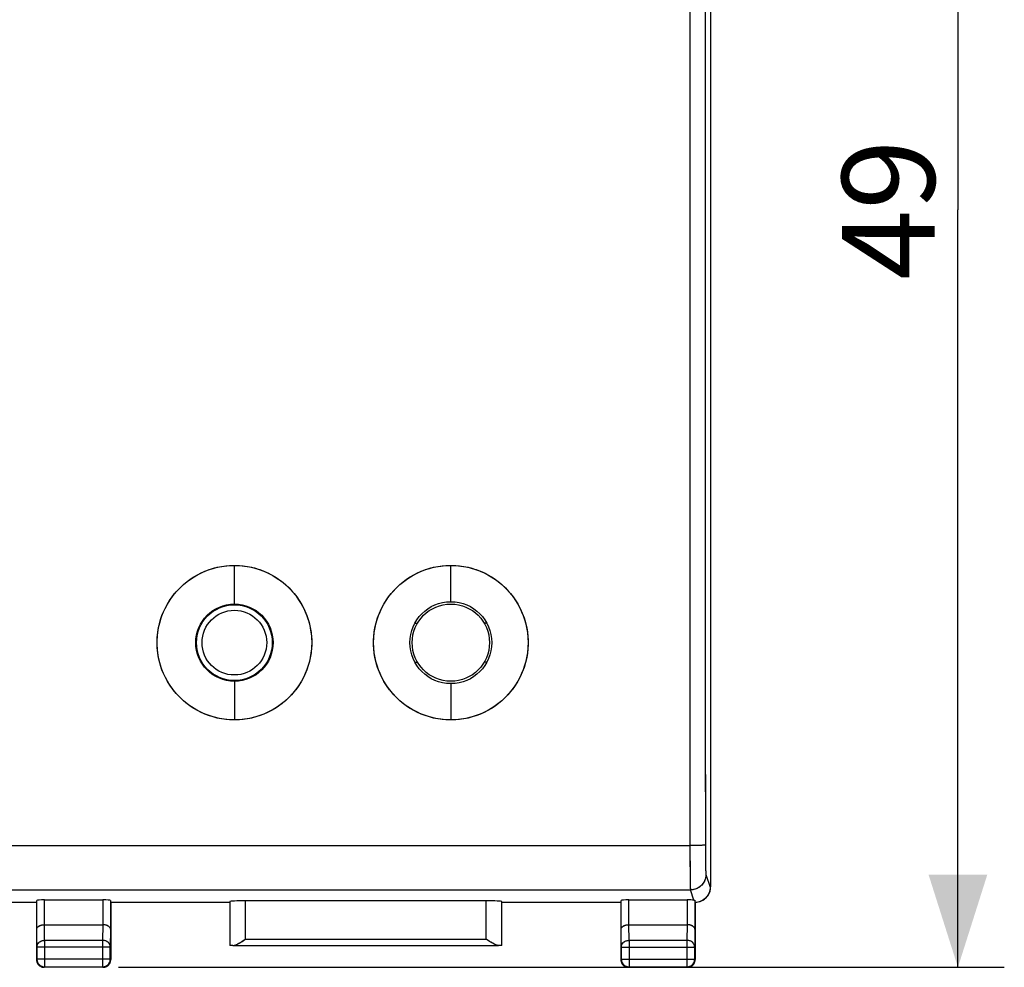
# Model space of a CAD drawing. Units: millimetres. Extents: x -87 to 29, y -27 to 44.
# Drawn here: x -3 to 29, y -27 to 3 of the extents above; entities that cross this region are included whole.
import ezdxf

# ---------------------------------------------------------------- set-up
doc = ezdxf.new("R2010")
doc.units = ezdxf.units.MM
doc.header["$LTSCALE"] = 16.335
doc.layers.get('0').update_dxf_attribs({"linetype": 'CONTINUOUS'})
for name, color, linetype in [('ASSI', 7, 'CONTINUOUS'), ('DRAFT', 7, 'CONTINUOUS'), ('RACCORDO', 7, 'CONTINUOUS')]:
    doc.layers.add(name, color=color, linetype=linetype)
doc.styles.get("Standard").update_dxf_attribs({"font": 'txt', "width": 0.8})
doc.dimstyles.new('DIMSTYLE_1', dxfattribs={"dimtxt": 3, "dimasz": 3, "dimexe": 1.5, "dimexo": 0.5, "dimgap": 0.75, "dimtad": 1, "dimtxsty": 'STANDARD', "dimblk": '_FILLED', "dimblk1": '_FILLED', "dimblk2": '_FILLED', "dimcen": 0.09, "dimadec": 0, "dimazin": 0, "dimtfac": 1, "dimtofl": 0, "dimtmove": 0, "dimatfit": 3, "dimldrblk": '_FILLED', "dimfxl": 1, "dimtolj": 1, "dimarcsym": 0})

# ---------------------------------------------------------------- blocks, each defined once
blk = doc.blocks.new('_FILLED')
at = {"color": 0, "linetype": 'BYBLOCK'}
blk.add_solid([(0, 0), (-1, 0.317), (-1, -0.317)], dxfattribs=at)
blk = doc.blocks.new('*D3')
at = {"color": 7, "linetype": 'CONTINUOUS'}
for p, q in [((0.525, 21.723), (29.175, 21.723)), ((27.675, 21.723), (27.675, -2.777)), ((27.675, -27.277), (27.675, -2.777)), ((0.525, -27.277), (29.175, -27.277))]:
    blk.add_line(p, q, dxfattribs=at)
at = {"color": 7, "linetype": 'CONTINUOUS', "xscale": 3, "yscale": 3, "zscale": 3}
for p, rotation in [((27.675, 21.723), 90), ((27.675, -27.277), 270)]:
    blk.add_blockref('_FILLED', p, dxfattribs=dict(at, rotation=rotation))
at = {"color": 7, "linetype": 'CONTINUOUS', "insert": (23.925, -2.777), "char_height": 3, "width": 7.07143, "attachment_point": 2, "rotation": 90, "line_spacing_factor": 0.9}
blk.add_mtext('49', dxfattribs=at)

msp = doc.modelspace()

# ---------------------------------------------------------------- linework, layer by layer
at = {"color": 253, "linetype": 'CONTINUOUS'}
for p, q in [((4.275, -15.527), (4.275, -14.277)), ((11.275, -15.452), (11.275, -14.277)), ((4.275, -18.027), (4.275, -19.277)), ((11.275, -18.102), (11.275, -19.277))]:
    msp.add_line(p, q, dxfattribs=at)
at = {"color": 7, "linetype": 'CONTINUOUS'}
for points in [[(4.275, -19.277), (4.111, -19.271), (3.949, -19.255), (3.789, -19.229), (3.629, -19.192), (3.472, -19.144), (3.319, -19.087), (3.17, -19.019), (3.025, -18.942), (2.886, -18.856), (2.754, -18.761), (2.627, -18.657), (2.507, -18.545), (2.396, -18.426), (2.292, -18.299), (2.196, -18.166), (2.11, -18.028), (2.033, -17.883), (1.965, -17.734), (1.908, -17.582), (1.86, -17.425), (1.823, -17.266), (1.796, -17.105), (1.78, -16.941), (1.775, -16.778), (1.78, -16.615), (1.796, -16.452), (1.822, -16.29), (1.86, -16.131), (1.907, -15.974), (1.965, -15.821), (2.032, -15.672), (2.109, -15.528), (2.195, -15.389), (2.291, -15.256), (2.395, -15.129), (2.506, -15.01), (2.626, -14.898), (2.752, -14.794), (2.885, -14.698), (3.024, -14.612), (3.169, -14.535), (3.318, -14.467), (3.471, -14.41), (3.629, -14.362), (3.788, -14.325), (3.948, -14.298), (4.111, -14.282), (4.275, -14.277)], [(4.275, -14.277), (4.438, -14.282), (4.6, -14.298), (4.761, -14.324), (4.92, -14.362), (5.077, -14.409), (5.231, -14.467), (5.38, -14.534), (5.524, -14.612), (5.663, -14.698), (5.796, -14.793), (5.923, -14.897), (6.042, -15.009), (6.154, -15.128), (6.258, -15.255), (6.353, -15.387), (6.439, -15.526), (6.517, -15.671), (6.584, -15.819), (6.642, -15.972), (6.689, -16.129), (6.726, -16.288), (6.753, -16.449), (6.769, -16.612), (6.775, -16.776), (6.769, -16.939), (6.753, -17.102), (6.727, -17.263), (6.69, -17.423), (6.642, -17.58), (6.585, -17.733), (6.517, -17.881), (6.44, -18.026), (6.354, -18.165), (6.259, -18.298), (6.155, -18.425), (6.043, -18.544), (5.924, -18.656), (5.797, -18.76), (5.664, -18.855), (5.525, -18.942), (5.38, -19.019), (5.231, -19.086), (5.078, -19.144), (4.921, -19.192), (4.761, -19.229), (4.601, -19.255), (4.439, -19.271), (4.275, -19.277)], [(11.275, -19.277), (11.111, -19.271), (10.949, -19.255), (10.789, -19.229), (10.629, -19.192), (10.472, -19.144), (10.319, -19.087), (10.17, -19.019), (10.025, -18.942), (9.886, -18.856), (9.754, -18.761), (9.627, -18.657), (9.507, -18.545), (9.396, -18.426), (9.292, -18.299), (9.196, -18.166), (9.11, -18.028), (9.033, -17.883), (8.965, -17.734), (8.908, -17.582), (8.86, -17.425), (8.823, -17.266), (8.796, -17.105), (8.78, -16.941), (8.775, -16.778), (8.78, -16.615), (8.796, -16.452), (8.822, -16.29), (8.86, -16.131), (8.907, -15.974), (8.965, -15.821), (9.032, -15.672), (9.109, -15.527), (9.195, -15.389), (9.291, -15.256), (9.395, -15.129), (9.506, -15.01), (9.626, -14.898), (9.753, -14.794), (9.885, -14.698), (10.024, -14.612), (10.169, -14.535), (10.318, -14.467), (10.471, -14.409), (10.629, -14.362), (10.788, -14.325), (10.948, -14.298), (11.111, -14.282), (11.275, -14.277)], [(11.275, -14.277), (11.438, -14.282), (11.6, -14.298), (11.761, -14.324), (11.92, -14.362), (12.077, -14.409), (12.231, -14.467), (12.38, -14.534), (12.524, -14.612), (12.663, -14.698), (12.796, -14.793), (12.923, -14.897), (13.042, -15.009), (13.154, -15.128), (13.258, -15.255), (13.353, -15.387), (13.439, -15.526), (13.517, -15.671), (13.584, -15.819), (13.642, -15.972), (13.689, -16.129), (13.726, -16.288), (13.753, -16.449), (13.769, -16.612), (13.775, -16.776), (13.769, -16.939), (13.753, -17.102), (13.727, -17.263), (13.69, -17.423), (13.642, -17.58), (13.585, -17.733), (13.517, -17.882), (13.44, -18.026), (13.354, -18.165), (13.259, -18.298), (13.154, -18.425), (13.043, -18.544), (12.924, -18.656), (12.797, -18.76), (12.664, -18.855), (12.525, -18.942), (12.38, -19.019), (12.231, -19.087), (12.078, -19.144), (11.921, -19.192), (11.761, -19.229), (11.601, -19.255), (11.439, -19.271), (11.275, -19.277)]]:
    msp.add_lwpolyline(points, dxfattribs=at)
for centre, radius in [((4.275, -16.777), 1.25), ((11.275, -16.777), 1.325), ((11.275, -16.777), 1.25)]:
    msp.add_circle(centre, radius, dxfattribs=at)
at = {"layer": 'ASSI', "color": 7, "linetype": 'CONTINUOUS'}
for p, q in [((19.675, 19.123), (19.675, -24.677)), ((10.109, -16.146), (10.196, -16.146)), ((12.44, -16.146), (12.354, -16.146)), ((10.109, -17.407), (10.196, -17.407)), ((12.44, -17.407), (12.354, -17.407)), ((-2.118, -26.044), (-2.118, -25.111)), ((-1.868, -25.098), (0.017, -25.098)), ((0.267, -25.111), (0.267, -26.044)), ((4.128, -25.15), (4.128, -26.574)), ((12.422, -25.124), (4.628, -25.124)), ((12.922, -26.574), (12.922, -25.15)), ((16.782, -26.044), (16.782, -25.111)), ((17.032, -25.098), (18.917, -25.098)), ((19.167, -25.11), (19.167, -26.044)), ((19.342, -25.15), (19.302, -25.164)), ((19.383, -25.131), (19.342, -25.15)), ((19.419, -25.112), (19.383, -25.131)), ((-2.126, -25.184), (-3.325, -25.184)), ((-2.125, -25.185), (-2.126, -25.184)), ((-2.125, -25.185), (-2.125, -27.027)), ((4.125, -25.184), (0.275, -25.184)), ((0.275, -25.184), (0.275, -25.185)), ((0.275, -25.185), (0.275, -27.027)), ((16.774, -25.184), (12.924, -25.184)), ((16.775, -25.185), (16.774, -25.184)), ((16.775, -25.185), (16.775, -27.027)), ((19.175, -25.185), (19.175, -25.184)), ((19.175, -25.185), (19.175, -27.027)), ((19.302, -25.164), (19.26, -25.174)), ((-1.867, -25.899), (0.017, -25.899)), ((17.033, -25.899), (18.917, -25.899)), ((12.529, -26.439), (12.422, -26.372)), ((-2.112, -26.621), (-2.112, -27.014)), ((0.262, -27.014), (0.262, -26.621)), ((4.228, -26.572), (12.821, -26.572)), ((16.788, -26.621), (16.788, -27.014)), ((19.162, -27.014), (19.162, -26.621)), ((-2.125, -27.027), (-2.124, -27.049)), ((-2.124, -27.049), (-2.122, -27.07)), ((-2.112, -27.014), (-2.111, -27.035)), ((16.775, -27.027), (16.776, -27.049)), ((16.776, -27.049), (16.778, -27.07)), ((16.788, -27.014), (16.789, -27.035)), ((-2.11, -27.112), (-2.102, -27.132)), ((-1.981, -27.253), (-1.961, -27.262)), ((0.025, -27.277), (-1.875, -27.277)), ((-1.862, -27.264), (0.012, -27.264)), ((0.012, -27.264), (0.033, -27.263)), ((0.025, -27.277), (0.046, -27.276)), ((0.046, -27.276), (0.068, -27.273)), ((0.11, -27.262), (0.13, -27.253)), ((0.251, -27.132), (0.26, -27.112)), ((16.79, -27.112), (16.798, -27.132)), ((16.919, -27.253), (16.939, -27.262)), ((18.925, -27.277), (17.025, -27.277)), ((17.038, -27.264), (18.912, -27.264)), ((18.912, -27.264), (18.933, -27.263)), ((18.925, -27.277), (18.946, -27.276)), ((18.946, -27.276), (18.968, -27.273)), ((19.01, -27.262), (19.03, -27.253)), ((19.151, -27.132), (19.16, -27.112))]:
    msp.add_line(p, q, dxfattribs=at)
at = {"layer": 'ASSI', "color": 253, "linetype": 'CONTINUOUS'}
for p, q in [((4.275, -15.527), (4.275, -14.277)), ((11.275, -15.452), (11.275, -14.277)), ((4.275, -18.027), (4.275, -19.277)), ((11.275, -18.102), (11.275, -19.277)), ((-24.501, -23.339), (19.007, -23.339)), ((19.093, -23.339), (19.007, -23.339)), ((19.177, -23.338), (19.093, -23.339)), ((19.255, -23.336), (19.177, -23.338)), ((19.507, -23.319), (19.508, -23.526)), ((19.508, -23.526), (19.51, -23.785)), ((19.008, -23.613), (19.01, -24.04)), ((19.51, -23.785), (19.512, -23.955)), ((19.01, -24.04), (19.012, -24.332)), ((19.512, -23.955), (19.514, -24.052)), ((19.514, -24.052), (19.516, -24.133)), ((19.012, -24.332), (19.015, -24.51)), ((19.015, -24.51), (19.017, -24.605)), ((19.524, -24.276), (19.66, -24.684)), ((-24.475, -24.775), (19.024, -24.775)), ((19.017, -24.605), (19.019, -24.681)), ((19.134, -25.105), (19.024, -24.775)), ((19.66, -24.684), (19.675, -24.677)), ((-1.868, -25.899), (-1.868, -25.098)), ((0.017, -25.098), (0.017, -25.899)), ((4.628, -25.124), (4.628, -26.372)), ((12.422, -26.372), (12.422, -25.124)), ((17.032, -25.899), (17.032, -25.098)), ((18.917, -25.098), (18.917, -25.899)), ((-2.112, -26.621), (-2.118, -26.044)), ((-1.862, -26.405), (-1.867, -25.899)), ((0.017, -25.899), (0.012, -26.405)), ((0.267, -26.044), (0.262, -26.621)), ((16.788, -26.621), (16.782, -26.044)), ((17.038, -26.405), (17.033, -25.899)), ((18.917, -25.899), (18.912, -26.405)), ((19.167, -26.044), (19.162, -26.621)), ((0.012, -26.405), (-1.862, -26.405)), ((-1.862, -26.405), (-1.862, -27.264)), ((0.012, -26.405), (0.012, -27.264)), ((4.628, -26.372), (12.422, -26.372)), ((18.912, -26.405), (17.038, -26.405)), ((17.038, -26.405), (17.038, -27.264)), ((18.912, -26.405), (18.912, -27.264)), ((0.262, -26.621), (-2.112, -26.621)), ((16.788, -26.621), (19.162, -26.621)), ((-2.125, -27.027), (-2.112, -27.014)), ((0.262, -27.014), (-2.112, -27.014)), ((0.275, -27.027), (0.262, -27.014)), ((16.775, -27.027), (16.788, -27.014)), ((16.788, -27.014), (19.162, -27.014)), ((19.175, -27.027), (19.162, -27.014)), ((-1.875, -27.277), (-1.862, -27.264)), ((0.025, -27.277), (0.012, -27.264)), ((17.025, -27.277), (17.038, -27.264)), ((18.925, -27.277), (18.912, -27.264))]:
    msp.add_line(p, q, dxfattribs=at)
for points in [[(19.005, 14.36), (19.003, 10.934), (19.002, 7.507), (19.001, 4.079), (19, 0.651), (19, -2.777), (19, -6.205), (19.001, -9.633), (19.002, -13.06), (19.003, -16.487), (19.005, -19.914), (19.008, -23.613)], [(19.505, 14.343), (19.503, 10.921), (19.502, 7.497), (19.501, 4.073), (19.5, 0.648), (19.5, -2.777), (19.5, -6.202), (19.501, -9.627), (19.502, -13.051), (19.503, -16.474), (19.505, -19.897), (19.507, -23.319)], [(19.507, -23.319), (19.505, -23.32), (19.498, -23.322), (19.488, -23.324), (19.475, -23.326), (19.458, -23.327), (19.437, -23.329), (19.414, -23.33), (19.387, -23.332), (19.358, -23.333), (19.326, -23.334), (19.291, -23.335), (19.255, -23.336)], [(19.516, -24.133), (19.517, -24.167), (19.518, -24.197), (19.519, -24.223), (19.52, -24.243), (19.521, -24.259), (19.523, -24.27), (19.524, -24.276)], [(19.524, -24.276), (19.522, -24.313), (19.518, -24.351), (19.511, -24.387), (19.502, -24.423), (19.489, -24.458), (19.474, -24.493), (19.457, -24.526), (19.437, -24.557), (19.415, -24.587), (19.39, -24.616), (19.364, -24.642), (19.335, -24.666), (19.305, -24.689), (19.274, -24.708), (19.241, -24.726), (19.206, -24.741), (19.171, -24.753), (19.135, -24.763), (19.098, -24.77), (19.061, -24.774), (19.024, -24.775)], [(19.019, -24.681), (19.02, -24.711), (19.021, -24.736), (19.022, -24.754), (19.023, -24.768), (19.024, -24.775)], [(-2.112, -26.621), (-2.111, -26.602), (-2.108, -26.584), (-2.104, -26.566), (-2.097, -26.548), (-2.089, -26.53), (-2.079, -26.513), (-2.067, -26.497), (-2.054, -26.482), (-2.039, -26.468), (-2.023, -26.456), (-2.006, -26.444), (-1.987, -26.434), (-1.968, -26.425), (-1.948, -26.418), (-1.927, -26.412), (-1.906, -26.408), (-1.884, -26.405), (-1.862, -26.405)], [(0.262, -26.621), (0.261, -26.602), (0.258, -26.584), (0.253, -26.566), (0.246, -26.548), (0.238, -26.53), (0.228, -26.513), (0.216, -26.497), (0.203, -26.482), (0.188, -26.468), (0.172, -26.456), (0.155, -26.444), (0.137, -26.434), (0.117, -26.425), (0.097, -26.418), (0.076, -26.412), (0.055, -26.408), (0.033, -26.405), (0.012, -26.405)], [(16.788, -26.621), (16.789, -26.602), (16.792, -26.584), (16.796, -26.566), (16.803, -26.548), (16.811, -26.53), (16.821, -26.513), (16.833, -26.497), (16.846, -26.482), (16.861, -26.468), (16.877, -26.456), (16.894, -26.444), (16.913, -26.434), (16.932, -26.425), (16.952, -26.418), (16.973, -26.412), (16.994, -26.408), (17.016, -26.405), (17.038, -26.405)], [(19.162, -26.621), (19.161, -26.602), (19.158, -26.584), (19.153, -26.566), (19.146, -26.548), (19.138, -26.53), (19.128, -26.513), (19.116, -26.497), (19.103, -26.482), (19.088, -26.468), (19.072, -26.456), (19.055, -26.444), (19.037, -26.434), (19.017, -26.425), (18.997, -26.418), (18.976, -26.412), (18.955, -26.408), (18.933, -26.405), (18.912, -26.405)]]:
    msp.add_lwpolyline(points, dxfattribs=at)
at = {"layer": 'ASSI', "color": 7, "linetype": 'CONTINUOUS'}
for points in [[(4.275, -19.277), (4.133, -19.272), (3.993, -19.261), (3.855, -19.241), (3.719, -19.214), (3.585, -19.18), (3.454, -19.138), (3.325, -19.089), (3.199, -19.034), (3.077, -18.971), (2.959, -18.902), (2.844, -18.827), (2.734, -18.745), (2.628, -18.658), (2.527, -18.564), (2.431, -18.466), (2.342, -18.362), (2.257, -18.253), (2.179, -18.141), (2.108, -18.023), (2.042, -17.902), (1.984, -17.778), (1.932, -17.651), (1.888, -17.521), (1.851, -17.389), (1.821, -17.255), (1.798, -17.119), (1.783, -16.983), (1.776, -16.846), (1.776, -16.708), (1.783, -16.571), (1.798, -16.435), (1.821, -16.299), (1.851, -16.165), (1.888, -16.033), (1.932, -15.903), (1.984, -15.776), (2.042, -15.651), (2.108, -15.53), (2.179, -15.413), (2.257, -15.3), (2.342, -15.191), (2.431, -15.088), (2.527, -14.989), (2.628, -14.896), (2.733, -14.808), (2.844, -14.727), (2.959, -14.651), (3.077, -14.582), (3.199, -14.52), (3.325, -14.464), (3.454, -14.415), (3.585, -14.374), (3.719, -14.339), (3.855, -14.312), (3.993, -14.293), (4.133, -14.281), (4.275, -14.277)], [(4.275, -14.277), (4.417, -14.281), (4.557, -14.293), (4.695, -14.312), (4.831, -14.339), (4.965, -14.374), (5.096, -14.415), (5.224, -14.464), (5.35, -14.52), (5.472, -14.582), (5.59, -14.651), (5.705, -14.726), (5.815, -14.808), (5.921, -14.895), (6.022, -14.989), (6.118, -15.087), (6.207, -15.191), (6.292, -15.3), (6.37, -15.413), (6.441, -15.53), (6.507, -15.651), (6.565, -15.775), (6.617, -15.902), (6.661, -16.033), (6.699, -16.165), (6.728, -16.299), (6.751, -16.434), (6.766, -16.571), (6.774, -16.708), (6.774, -16.845), (6.766, -16.982), (6.751, -17.119), (6.729, -17.254), (6.699, -17.388), (6.661, -17.52), (6.617, -17.651), (6.565, -17.778), (6.507, -17.902), (6.442, -18.023), (6.37, -18.14), (6.292, -18.253), (6.208, -18.362), (6.118, -18.466), (6.022, -18.564), (5.921, -18.658), (5.816, -18.745), (5.706, -18.827), (5.591, -18.902), (5.472, -18.971), (5.35, -19.034), (5.224, -19.089), (5.096, -19.138), (4.964, -19.18), (4.831, -19.214), (4.695, -19.241), (4.557, -19.261), (4.417, -19.272), (4.275, -19.277)], [(11.275, -19.277), (11.133, -19.272), (10.992, -19.261), (10.855, -19.241), (10.719, -19.214), (10.585, -19.18), (10.454, -19.138), (10.325, -19.089), (10.199, -19.034), (10.077, -18.971), (9.959, -18.902), (9.844, -18.827), (9.733, -18.745), (9.628, -18.658), (9.527, -18.564), (9.431, -18.466), (9.342, -18.362), (9.257, -18.253), (9.179, -18.14), (9.108, -18.023), (9.042, -17.902), (8.984, -17.778), (8.932, -17.651), (8.888, -17.521), (8.851, -17.389), (8.821, -17.255), (8.798, -17.119), (8.783, -16.983), (8.776, -16.846), (8.776, -16.708), (8.783, -16.571), (8.798, -16.435), (8.821, -16.299), (8.851, -16.165), (8.888, -16.033), (8.932, -15.903), (8.984, -15.776), (9.042, -15.651), (9.108, -15.53), (9.179, -15.413), (9.257, -15.3), (9.342, -15.192), (9.431, -15.088), (9.527, -14.989), (9.628, -14.896), (9.733, -14.808), (9.844, -14.727), (9.959, -14.651), (10.077, -14.582), (10.199, -14.52), (10.325, -14.464), (10.454, -14.416), (10.585, -14.374), (10.719, -14.339), (10.855, -14.312), (10.993, -14.293), (11.133, -14.281), (11.275, -14.277)], [(11.275, -14.277), (11.417, -14.281), (11.557, -14.293), (11.695, -14.312), (11.831, -14.339), (11.965, -14.374), (12.096, -14.416), (12.224, -14.464), (12.35, -14.52), (12.472, -14.582), (12.59, -14.651), (12.705, -14.727), (12.815, -14.808), (12.921, -14.896), (13.022, -14.989), (13.118, -15.088), (13.207, -15.191), (13.292, -15.3), (13.37, -15.413), (13.441, -15.53), (13.507, -15.651), (13.565, -15.775), (13.617, -15.902), (13.661, -16.033), (13.699, -16.165), (13.728, -16.299), (13.751, -16.434), (13.766, -16.571), (13.774, -16.708), (13.774, -16.845), (13.766, -16.982), (13.751, -17.119), (13.729, -17.254), (13.699, -17.388), (13.661, -17.52), (13.617, -17.651), (13.565, -17.778), (13.507, -17.902), (13.442, -18.023), (13.37, -18.14), (13.292, -18.253), (13.208, -18.362), (13.118, -18.466), (13.023, -18.564), (12.922, -18.658), (12.816, -18.745), (12.706, -18.827), (12.591, -18.902), (12.472, -18.971), (12.35, -19.034), (12.224, -19.089), (12.096, -19.138), (11.965, -19.18), (11.831, -19.214), (11.695, -19.241), (11.557, -19.261), (11.417, -19.272), (11.275, -19.277)], [(19.66, -24.684), (19.658, -24.727), (19.652, -24.769), (19.643, -24.811), (19.631, -24.852), (19.615, -24.891), (19.595, -24.929), (19.573, -24.966), (19.547, -25), (19.519, -25.032), (19.488, -25.061), (19.454, -25.088), (19.419, -25.112)], [(19.134, -25.105), (19.14, -25.105), (19.147, -25.106), (19.152, -25.106), (19.157, -25.107), (19.16, -25.108), (19.163, -25.108), (19.166, -25.109), (19.167, -25.109), (19.167, -25.11)], [(19.26, -25.174), (19.218, -25.181), (19.175, -25.184)], [(-2.118, -26.044), (-2.117, -26.03), (-2.113, -26.016), (-2.108, -26.003), (-2.1, -25.991), (-2.09, -25.978), (-2.079, -25.967), (-2.066, -25.956), (-2.052, -25.946), (-2.036, -25.938), (-2.02, -25.929), (-2.002, -25.922), (-1.984, -25.916), (-1.965, -25.911), (-1.946, -25.907), (-1.927, -25.904), (-1.907, -25.901), (-1.887, -25.9), (-1.868, -25.899)], [(0.267, -26.044), (0.266, -26.03), (0.263, -26.017), (0.257, -26.003), (0.249, -25.991), (0.24, -25.978), (0.228, -25.967), (0.215, -25.956), (0.201, -25.946), (0.185, -25.937), (0.169, -25.929), (0.151, -25.922), (0.133, -25.916), (0.114, -25.911), (0.095, -25.907), (0.076, -25.904), (0.056, -25.901), (0.036, -25.9), (0.017, -25.899)], [(16.782, -26.044), (16.783, -26.03), (16.787, -26.017), (16.792, -26.003), (16.8, -25.991), (16.81, -25.978), (16.821, -25.967), (16.834, -25.956), (16.848, -25.946), (16.864, -25.937), (16.881, -25.929), (16.898, -25.922), (16.916, -25.916), (16.935, -25.911), (16.954, -25.907), (16.974, -25.904), (16.993, -25.901), (17.013, -25.9), (17.033, -25.899)], [(19.167, -26.044), (19.166, -26.03), (19.163, -26.016), (19.157, -26.003), (19.149, -25.991), (19.14, -25.978), (19.128, -25.967), (19.115, -25.956), (19.101, -25.946), (19.086, -25.938), (19.069, -25.929), (19.051, -25.922), (19.033, -25.916), (19.015, -25.911), (18.995, -25.907), (18.976, -25.904), (18.956, -25.901), (18.937, -25.9), (18.917, -25.899)], [(4.228, -26.572), (4.244, -26.571), (4.262, -26.568), (4.281, -26.563), (4.301, -26.556), (4.323, -26.547), (4.347, -26.537), (4.372, -26.524), (4.399, -26.51), (4.427, -26.495), (4.456, -26.478), (4.487, -26.459), (4.52, -26.439), (4.628, -26.372)], [(12.821, -26.572), (12.805, -26.571), (12.788, -26.568), (12.769, -26.563), (12.748, -26.556), (12.726, -26.547), (12.703, -26.537), (12.677, -26.524), (12.651, -26.51), (12.623, -26.495), (12.593, -26.478), (12.562, -26.459), (12.529, -26.439)], [(-2.111, -27.035), (-2.108, -27.057), (-2.104, -27.078), (-2.097, -27.099)], [(0.033, -27.263), (0.054, -27.26), (0.075, -27.255), (0.096, -27.249), (0.116, -27.241), (0.135, -27.231), (0.154, -27.219), (0.171, -27.206), (0.188, -27.191), (0.203, -27.175), (0.216, -27.158), (0.228, -27.139), (0.238, -27.12), (0.246, -27.1), (0.253, -27.079), (0.258, -27.057)], [(0.258, -27.057), (0.261, -27.036), (0.262, -27.014)], [(0.271, -27.07), (0.274, -27.049), (0.275, -27.027)], [(16.789, -27.035), (16.791, -27.056), (16.796, -27.077), (16.802, -27.098), (16.811, -27.118), (16.82, -27.137), (16.832, -27.156), (16.846, -27.173), (16.86, -27.19), (16.876, -27.205), (16.894, -27.218), (16.912, -27.23), (16.932, -27.24), (16.952, -27.248), (16.973, -27.255), (16.994, -27.26)], [(18.933, -27.263), (18.955, -27.26), (18.977, -27.255), (18.997, -27.248), (19.018, -27.24), (19.037, -27.23), (19.056, -27.218), (19.073, -27.205), (19.089, -27.19), (19.104, -27.173), (19.117, -27.156), (19.129, -27.137), (19.139, -27.118), (19.147, -27.098), (19.153, -27.077), (19.158, -27.056)], [(19.158, -27.056), (19.161, -27.035), (19.162, -27.014)], [(19.171, -27.07), (19.174, -27.049), (19.175, -27.027)], [(-2.122, -27.07), (-2.117, -27.091), (-2.11, -27.112)], [(-2.102, -27.132), (-2.092, -27.152), (-2.08, -27.17), (-2.067, -27.187), (-2.052, -27.204), (-2.036, -27.218), (-2.019, -27.232), (-2, -27.243), (-1.981, -27.253)], [(-2.097, -27.099), (-2.089, -27.119), (-2.079, -27.139), (-2.067, -27.157)], [(-2.067, -27.157), (-2.054, -27.174), (-2.039, -27.19), (-2.023, -27.205)], [(-2.023, -27.205), (-2.006, -27.218), (-1.987, -27.23), (-1.968, -27.24)], [(-1.968, -27.24), (-1.948, -27.249), (-1.927, -27.255), (-1.906, -27.26)], [(-1.961, -27.262), (-1.94, -27.268), (-1.919, -27.273)], [(-1.919, -27.273), (-1.897, -27.276), (-1.875, -27.277)], [(-1.906, -27.26), (-1.884, -27.263), (-1.862, -27.264)], [(0.068, -27.273), (0.089, -27.268), (0.11, -27.262)], [(0.13, -27.253), (0.15, -27.243), (0.168, -27.232), (0.185, -27.218), (0.201, -27.204), (0.216, -27.187), (0.229, -27.17), (0.241, -27.152), (0.251, -27.132)], [(0.26, -27.112), (0.266, -27.091), (0.271, -27.07)], [(16.778, -27.07), (16.783, -27.091), (16.79, -27.112)], [(16.798, -27.132), (16.808, -27.152), (16.82, -27.17), (16.833, -27.187), (16.848, -27.204), (16.864, -27.218), (16.881, -27.232), (16.9, -27.243), (16.919, -27.253)], [(16.939, -27.262), (16.96, -27.268), (16.981, -27.273)], [(16.981, -27.273), (17.003, -27.276), (17.025, -27.277)], [(16.994, -27.26), (17.016, -27.263), (17.038, -27.264)], [(18.968, -27.273), (18.989, -27.268), (19.01, -27.262)], [(19.03, -27.253), (19.05, -27.243), (19.068, -27.232), (19.085, -27.218), (19.101, -27.204), (19.116, -27.187), (19.129, -27.17), (19.141, -27.152), (19.151, -27.132)], [(19.16, -27.112), (19.166, -27.091), (19.171, -27.07)]]:
    msp.add_lwpolyline(points, dxfattribs=at)
for centre, radius in [((4.275, -16.777), 1.25), ((11.275, -16.777), 1.325)]:
    msp.add_circle(centre, radius, dxfattribs=at)
for centre, major_axis, ratio, start_param, end_param in [((19.175, -24.677), (0.447, 0.224), 0.99981, -1.531675, -0.463541), ((-1.868, -25.111), (0.25, 0), 0.052408, 1.570796, 3.135775), ((0.017, -25.111), (0.25, 0), 0.052408, 0.005818, 1.570796), ((4.628, -25.151), (0.5, 0), 0.052408, 1.570796, 3.135775), ((12.422, -25.151), (0.5, 0), 0.052408, 0.005818, 1.570796), ((17.032, -25.111), (0.25, 0), 0.052408, 1.570796, 3.135775), ((18.917, -25.111), (0.25, 0), 0.052408, 0.526109, 1.570796), ((4.628, -26.574), (0.5, 0), 0.005818, 2.495179, 3.135775), ((12.422, -26.574), (0.5, 0), 0.005818, 0.005818, 0.646413)]:
    msp.add_ellipse(centre, major_axis=major_axis, ratio=ratio, start_param=start_param, end_param=end_param, dxfattribs=at)
at = {"layer": 'DRAFT', "color": 7, "linetype": 'CONTINUOUS'}
for p, q in [((10.109, -16.146), (10.196, -16.146)), ((12.44, -16.146), (12.354, -16.146)), ((10.109, -17.407), (10.196, -17.407)), ((12.44, -17.407), (12.354, -17.407)), ((-2.126, -25.184), (-3.325, -25.184)), ((-2.125, -25.185), (-2.126, -25.184)), ((4.125, -25.184), (0.275, -25.184)), ((0.275, -25.184), (0.275, -25.185)), ((16.774, -25.184), (12.924, -25.184)), ((16.775, -25.185), (16.774, -25.184))]:
    msp.add_line(p, q, dxfattribs=at)
at = {"layer": 'RACCORDO', "color": 7, "linetype": 'CONTINUOUS'}
for p, q in [((19.675, 19.123), (19.675, -24.677)), ((-2.126, -25.184), (-2.118, -25.111)), ((-2.118, -26.044), (-2.118, -25.111)), ((-1.868, -25.098), (0.017, -25.098)), ((0.267, -25.111), (0.267, -26.044)), ((4.128, -25.15), (4.128, -26.574)), ((12.422, -25.124), (4.628, -25.124)), ((12.922, -26.574), (12.922, -25.15)), ((16.774, -25.184), (16.782, -25.111)), ((16.782, -26.044), (16.782, -25.111)), ((17.032, -25.098), (18.917, -25.098)), ((19.167, -25.11), (19.167, -26.044)), ((19.326, -25.156), (19.277, -25.17)), ((19.374, -25.136), (19.326, -25.156)), ((19.383, -25.131), (19.374, -25.136)), ((19.419, -25.112), (19.383, -25.131)), ((-2.125, -25.185), (-2.125, -27.027)), ((0.275, -25.185), (0.275, -27.027)), ((16.775, -25.185), (16.775, -27.027)), ((19.227, -25.18), (19.175, -25.184)), ((19.175, -25.185), (19.175, -25.184)), ((19.175, -25.185), (19.175, -27.027)), ((19.277, -25.17), (19.227, -25.18)), ((-1.867, -25.899), (0.017, -25.899)), ((17.033, -25.899), (18.917, -25.899)), ((4.592, -26.394), (4.628, -26.372)), ((-2.112, -26.621), (-2.112, -27.014)), ((0.262, -27.014), (0.262, -26.621)), ((4.228, -26.572), (12.821, -26.572)), ((16.788, -26.621), (16.788, -27.014)), ((19.162, -27.014), (19.162, -26.621)), ((-2.125, -27.027), (-2.123, -27.059)), ((16.775, -27.027), (16.777, -27.059)), ((-2.106, -27.122), (-2.092, -27.152)), ((-2, -27.243), (-1.971, -27.258)), ((0.025, -27.277), (-1.875, -27.277)), ((-1.862, -27.264), (0.012, -27.264)), ((0.025, -27.277), (0.057, -27.275)), ((0.12, -27.258), (0.15, -27.243)), ((0.241, -27.152), (0.256, -27.122)), ((16.794, -27.122), (16.808, -27.152)), ((16.9, -27.243), (16.929, -27.258)), ((18.925, -27.277), (17.025, -27.277)), ((17.038, -27.264), (18.912, -27.264)), ((18.925, -27.277), (18.957, -27.275)), ((19.02, -27.258), (19.05, -27.243)), ((19.141, -27.152), (19.156, -27.122))]:
    msp.add_line(p, q, dxfattribs=at)
at = {"layer": 'RACCORDO', "color": 253, "linetype": 'CONTINUOUS'}
for p, q in [((19.11, -23.339), (19.007, -23.339)), ((19.008, -23.444), (19.009, -23.852)), ((19.507, -23.319), (19.508, -23.526)), ((19.508, -23.526), (19.51, -23.786)), ((19.009, -23.852), (19.011, -24.214)), ((19.51, -23.786), (19.512, -23.955)), ((19.512, -23.955), (19.514, -24.052)), ((19.514, -24.052), (19.516, -24.133)), ((19.011, -24.214), (19.014, -24.439)), ((19.014, -24.439), (19.016, -24.56)), ((19.524, -24.276), (19.66, -24.684)), ((-24.475, -24.775), (19.024, -24.775)), ((19.016, -24.56), (19.018, -24.657)), ((19.134, -25.105), (19.024, -24.775)), ((19.66, -24.684), (19.675, -24.677)), ((-1.868, -25.899), (-1.868, -25.098)), ((0.017, -25.098), (0.017, -25.899)), ((4.628, -25.124), (4.628, -26.372)), ((12.422, -26.372), (12.422, -25.124)), ((17.032, -25.899), (17.032, -25.098)), ((18.917, -25.098), (18.917, -25.899)), ((-2.112, -26.621), (-2.118, -26.044)), ((-1.862, -26.405), (-1.867, -25.899)), ((0.017, -25.899), (0.012, -26.405)), ((0.267, -26.044), (0.262, -26.621)), ((16.788, -26.621), (16.782, -26.044)), ((17.038, -26.405), (17.033, -25.899)), ((18.917, -25.899), (18.912, -26.405)), ((19.167, -26.044), (19.162, -26.621)), ((0.012, -26.405), (-1.862, -26.405)), ((-1.862, -26.405), (-1.862, -27.264)), ((0.012, -26.405), (0.012, -27.264)), ((4.628, -26.372), (12.422, -26.372)), ((18.912, -26.405), (17.038, -26.405)), ((17.038, -26.405), (17.038, -27.264)), ((18.912, -26.405), (18.912, -27.264)), ((0.262, -26.621), (-2.112, -26.621)), ((16.788, -26.621), (19.162, -26.621)), ((-2.125, -27.027), (-2.112, -27.014)), ((0.262, -27.014), (-2.112, -27.014)), ((0.275, -27.027), (0.262, -27.014)), ((16.775, -27.027), (16.788, -27.014)), ((16.788, -27.014), (19.162, -27.014)), ((19.175, -27.027), (19.162, -27.014)), ((-1.875, -27.277), (-1.862, -27.264)), ((0.025, -27.277), (0.012, -27.264)), ((17.025, -27.277), (17.038, -27.264)), ((18.925, -27.277), (18.912, -27.264))]:
    msp.add_line(p, q, dxfattribs=at)
for points in [[(19.004, 13.218), (19.002, 8.649), (19.001, 4.079), (19, -0.491), (19, -5.062), (19.001, -9.633), (19.002, -14.203), (19.004, -18.772), (19.008, -23.444)], [(19.504, 13.201), (19.502, 8.637), (19.501, 4.072), (19.5, -0.494), (19.5, -5.06), (19.501, -9.626), (19.502, -14.191), (19.504, -18.755), (19.507, -23.319)], [(-24.958, -23.319), (-24.954, -23.321), (-24.946, -23.323), (-24.931, -23.325), (-24.912, -23.327), (-24.888, -23.329), (-24.859, -23.331), (-24.827, -23.332), (-24.79, -23.334), (-24.749, -23.335), (-24.706, -23.336), (-24.659, -23.337), (-24.611, -23.338), (-24.561, -23.339), (-24.51, -23.339), (19.007, -23.339)], [(19.507, -23.319), (19.504, -23.321), (19.495, -23.323), (19.481, -23.325), (19.462, -23.327), (19.437, -23.329), (19.409, -23.331), (19.376, -23.332), (19.339, -23.334), (19.298, -23.335), (19.255, -23.336), (19.209, -23.337), (19.16, -23.338), (19.11, -23.339)], [(19.516, -24.133), (19.517, -24.167), (19.518, -24.197), (19.519, -24.223), (19.52, -24.243), (19.521, -24.259), (19.523, -24.27), (19.524, -24.276)], [(19.524, -24.276), (19.521, -24.328), (19.513, -24.38), (19.499, -24.43), (19.481, -24.479), (19.457, -24.526), (19.428, -24.57), (19.395, -24.61), (19.358, -24.647), (19.318, -24.68), (19.274, -24.708), (19.227, -24.732), (19.178, -24.751), (19.128, -24.764), (19.076, -24.773), (19.024, -24.775)], [(19.018, -24.657), (19.019, -24.695), (19.02, -24.726), (19.021, -24.75), (19.023, -24.766), (19.024, -24.775)], [(-2.112, -26.621), (-2.11, -26.593), (-2.104, -26.565), (-2.093, -26.539), (-2.079, -26.513), (-2.061, -26.49), (-2.039, -26.468), (-2.014, -26.45), (-1.987, -26.434), (-1.958, -26.421), (-1.927, -26.412), (-1.895, -26.407), (-1.862, -26.405)], [(0.262, -26.621), (0.259, -26.593), (0.253, -26.565), (0.243, -26.539), (0.228, -26.513), (0.21, -26.49), (0.188, -26.468), (0.164, -26.45), (0.137, -26.434), (0.107, -26.421), (0.076, -26.412), (0.044, -26.407), (0.012, -26.405)], [(16.788, -26.621), (16.79, -26.593), (16.796, -26.565), (16.807, -26.539), (16.821, -26.513), (16.839, -26.49), (16.861, -26.468), (16.886, -26.45), (16.913, -26.434), (16.942, -26.421), (16.973, -26.412), (17.005, -26.407), (17.038, -26.405)], [(19.162, -26.621), (19.159, -26.593), (19.153, -26.565), (19.143, -26.539), (19.128, -26.513), (19.11, -26.49), (19.088, -26.468), (19.064, -26.45), (19.037, -26.434), (19.007, -26.421), (18.976, -26.412), (18.944, -26.407), (18.912, -26.405)]]:
    msp.add_lwpolyline(points, dxfattribs=at)
at = {"layer": 'RACCORDO', "color": 7, "linetype": 'CONTINUOUS'}
for points in [[(19.66, -24.684), (19.657, -24.735), (19.649, -24.786), (19.636, -24.836), (19.618, -24.884), (19.595, -24.93), (19.568, -24.973), (19.536, -25.013), (19.5, -25.05), (19.461, -25.083), (19.419, -25.112)], [(19.134, -25.105), (19.14, -25.105), (19.147, -25.106), (19.152, -25.106), (19.157, -25.107), (19.16, -25.108), (19.163, -25.108), (19.166, -25.109), (19.167, -25.109), (19.167, -25.11)], [(-2.118, -26.044), (-2.117, -26.03), (-2.113, -26.016), (-2.107, -26.002), (-2.099, -25.989), (-2.088, -25.976), (-2.075, -25.963), (-2.06, -25.952), (-2.042, -25.941), (-2.022, -25.931), (-2, -25.922), (-1.977, -25.914), (-1.951, -25.908), (-1.925, -25.904), (-1.897, -25.901), (-1.868, -25.899)], [(0.267, -26.044), (0.266, -26.03), (0.263, -26.016), (0.257, -26.002), (0.248, -25.989), (0.237, -25.976), (0.224, -25.963), (0.209, -25.952), (0.191, -25.941), (0.171, -25.931), (0.15, -25.922), (0.126, -25.914), (0.1, -25.908), (0.074, -25.903), (0.046, -25.9), (0.017, -25.899)], [(16.782, -26.044), (16.783, -26.03), (16.787, -26.016), (16.793, -26.002), (16.801, -25.989), (16.812, -25.976), (16.825, -25.963), (16.84, -25.952), (16.858, -25.941), (16.878, -25.931), (16.9, -25.922), (16.923, -25.914), (16.949, -25.908), (16.976, -25.903), (17.004, -25.9), (17.033, -25.899)], [(19.167, -26.044), (19.166, -26.03), (19.162, -26.016), (19.156, -26.002), (19.148, -25.989), (19.137, -25.976), (19.124, -25.963), (19.109, -25.952), (19.091, -25.941), (19.071, -25.931), (19.05, -25.922), (19.026, -25.914), (19.001, -25.908), (18.974, -25.904), (18.946, -25.901), (18.917, -25.899)], [(4.228, -26.572), (4.257, -26.569), (4.286, -26.562), (4.316, -26.55), (4.349, -26.536), (4.382, -26.519), (4.416, -26.501), (4.45, -26.481), (4.486, -26.46), (4.521, -26.439), (4.592, -26.394)], [(12.528, -26.439), (12.457, -26.394), (12.422, -26.372)], [(12.821, -26.572), (12.793, -26.569), (12.763, -26.562), (12.733, -26.55), (12.701, -26.536), (12.667, -26.519), (12.633, -26.501), (12.599, -26.481), (12.564, -26.46), (12.528, -26.439)], [(-2.123, -27.059), (-2.117, -27.091), (-2.106, -27.122)], [(-2.112, -27.014), (-2.11, -27.046), (-2.104, -27.078), (-2.093, -27.109), (-2.079, -27.139), (-2.061, -27.166), (-2.039, -27.19), (-2.014, -27.212), (-1.987, -27.23), (-1.958, -27.245), (-1.927, -27.255), (-1.895, -27.262), (-1.862, -27.264)], [(0.012, -27.264), (0.043, -27.262), (0.075, -27.255), (0.106, -27.245), (0.135, -27.231), (0.163, -27.213), (0.188, -27.191), (0.209, -27.166), (0.228, -27.139), (0.242, -27.11), (0.253, -27.079), (0.259, -27.046), (0.262, -27.014)], [(0.256, -27.122), (0.266, -27.091), (0.273, -27.059), (0.275, -27.027)], [(16.777, -27.059), (16.783, -27.091), (16.794, -27.122)], [(16.788, -27.014), (16.79, -27.046), (16.796, -27.077), (16.806, -27.108), (16.821, -27.137), (16.839, -27.165), (16.86, -27.19), (16.885, -27.212), (16.912, -27.23), (16.942, -27.244), (16.973, -27.255), (17.005, -27.262), (17.038, -27.264)], [(18.912, -27.264), (18.944, -27.262), (18.977, -27.255), (19.008, -27.244), (19.037, -27.23), (19.064, -27.212), (19.089, -27.19), (19.111, -27.165), (19.129, -27.137), (19.143, -27.108), (19.153, -27.077), (19.16, -27.046), (19.162, -27.014)], [(19.156, -27.122), (19.166, -27.091), (19.173, -27.059), (19.175, -27.027)], [(-2.092, -27.152), (-2.074, -27.179), (-2.052, -27.204), (-2.028, -27.225), (-2, -27.243)], [(-1.971, -27.258), (-1.94, -27.268), (-1.908, -27.275), (-1.875, -27.277)], [(0.057, -27.275), (0.089, -27.268), (0.12, -27.258)], [(0.15, -27.243), (0.177, -27.225), (0.201, -27.204), (0.223, -27.179), (0.241, -27.152)], [(16.808, -27.152), (16.826, -27.179), (16.848, -27.204), (16.872, -27.225), (16.9, -27.243)], [(16.929, -27.258), (16.96, -27.268), (16.992, -27.275), (17.025, -27.277)], [(18.957, -27.275), (18.989, -27.268), (19.02, -27.258)], [(19.05, -27.243), (19.077, -27.225), (19.101, -27.204), (19.123, -27.179), (19.141, -27.152)]]:
    msp.add_lwpolyline(points, dxfattribs=at)
msp.add_circle((4.275, -16.777), 1.225, dxfattribs=at)
at = {"layer": 'RACCORDO', "color": 253, "linetype": 'CONTINUOUS'}
msp.add_circle((4.275, -16.777), 1.046, dxfattribs=at)
at = {"layer": 'RACCORDO', "color": 7, "linetype": 'CONTINUOUS'}
for centre, major_axis, ratio, start_param, end_param in [((19.175, -24.677), (0.447, 0.224), 0.99981, -1.531675, -0.463541), ((-1.868, -25.111), (0.25, 0), 0.052408, 1.570796, 3.135775), ((0.017, -25.111), (0.25, 0), 0.052408, 0.005818, 1.570796), ((4.628, -25.151), (0.5, 0), 0.052408, 1.570796, 3.135775), ((12.422, -25.151), (0.5, 0), 0.052408, 0.005818, 1.570796), ((17.032, -25.111), (0.25, 0), 0.052408, 1.570796, 3.135775), ((18.917, -25.111), (0.25, 0), 0.052408, 0.526109, 1.570796), ((4.628, -26.574), (0.5, 0), 0.005818, 2.495179, 3.135775), ((12.422, -26.574), (0.5, 0), 0.005818, 0.005818, 0.646413)]:
    msp.add_ellipse(centre, major_axis=major_axis, ratio=ratio, start_param=start_param, end_param=end_param, dxfattribs=at)

# ---------------------------------------------------------------- dimensions: what is measured, and where the dimension line sits
at = {"color": 7, "linetype": 'CONTINUOUS'}
dim = msp.add_linear_dim(base=(27.675, -27.277), p1=(0.025, 21.723), p2=(0.025, -27.277), angle=270, dimstyle='DIMSTYLE_1', dxfattribs=at)
dim.commit()
dim.dimension.update_dxf_attribs({"geometry": '*D3', "text_midpoint": (27.675, -2.777), "dimtype": 160})

doc.saveas('drawing.dxf')
